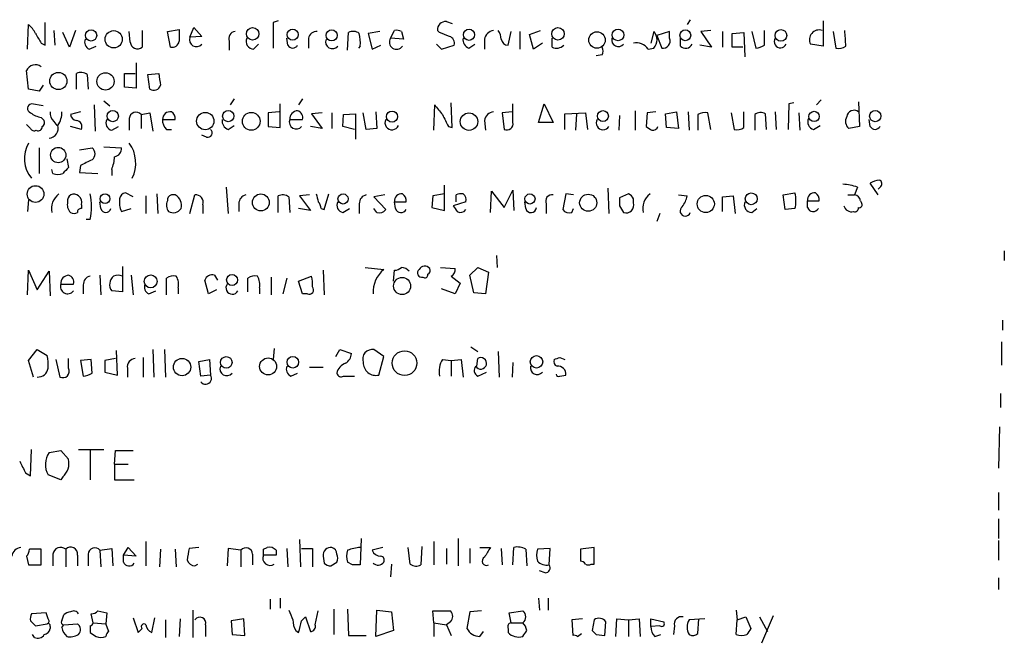
# Model space of a CAD drawing. Extents: x 21 to 1035, y 1481 to 2288.
# Drawn here: x 950 to 1035, y 1588 to 1642 of the extents above; entities that cross this region are included whole.
import ezdxf

# ---------------------------------------------------------------- set-up
doc = ezdxf.new("R2010")
doc.units = 0
doc.header["$MEASUREMENT"] = 0
doc.layers.add('MAIN', color=5, linetype='CONTINUOUS')

msp = doc.modelspace()

# ---------------------------------------------------------------- linework, layer by layer
at = {"layer": 'MAIN'}
for p, q in [((950.8067, 1639.4574), (950.8913, 1641.5741)), ((952.3307, 1639.7961), (952.3307, 1641.7434)), ((964.8613, 1640.4734), (965.2, 1641.3201)), ((965.2, 1641.3201), (965.8773, 1640.5581)), ((972.4813, 1641.9127), (972.058, 1641.7434)), ((972.058, 1641.7434), (972.058, 1639.5421)), ((987.044, 1641.8281), (987.552, 1641.6587)), ((1008.126, 1641.9974), (1007.872, 1641.5741)), ((1019.6407, 1641.9127), (1019.6407, 1639.7114)), ((953.0927, 1641.0661), (953.1773, 1639.7961)), ((954.4473, 1639.6267), (953.8547, 1640.8967)), ((954.9553, 1641.0661), (954.4473, 1639.6267)), ((959.6967, 1640.0501), (959.612, 1640.9814)), ((960.7127, 1641.0661), (960.7127, 1639.6267)), ((962.914, 1640.9814), (963.93, 1641.1507)), ((963.168, 1639.6267), (962.914, 1640.9814)), ((965.8773, 1640.5581), (964.8613, 1640.4734)), ((978.4927, 1639.3727), (978.5773, 1640.8967)), ((981.2867, 1640.9814), (980.2707, 1640.8121)), ((980.2707, 1640.8121), (980.6093, 1639.4574)), ((982.218, 1640.3887), (982.5567, 1641.0661)), ((983.1493, 1640.9814), (983.3187, 1640.3041)), ((986.4513, 1640.8967), (986.282, 1641.0661)), ((992.378, 1639.7961), (992.632, 1640.9814)), ((993.394, 1640.9814), (993.394, 1639.4574)), ((994.2407, 1640.7274), (995.172, 1641.0661)), ((994.5793, 1639.4574), (994.2407, 1640.7274)), ((1004.9933, 1640.9814), (1004.7393, 1639.9654)), ((1006.348, 1640.9814), (1005.2473, 1640.6427)), ((1005.2473, 1640.6427), (1005.6707, 1639.5421)), ((1006.348, 1640.3887), (1006.348, 1640.9814)), ((1009.904, 1641.0661), (1009.0573, 1640.9814)), ((1009.0573, 1640.9814), (1009.9887, 1639.6267)), ((1010.92, 1640.9814), (1010.92, 1639.6267)), ((1011.7667, 1640.8121), (1012.7827, 1640.8967)), ((1011.7667, 1639.6267), (1011.7667, 1640.8121)), ((1012.7827, 1640.8967), (1012.8673, 1638.7801)), ((1013.46, 1640.9814), (1013.7987, 1639.5421)), ((1014.5607, 1639.7961), (1014.5607, 1641.0661)), ((1020.4873, 1640.9814), (1020.7413, 1639.5421)), ((951.992, 1639.9654), (952.3307, 1639.7961)), ((956.1407, 1639.4574), (956.7333, 1639.7114)), ((968.248, 1640.1347), (968.248, 1639.3727)), ((970.3647, 1639.4574), (970.788, 1639.8807)), ((973.328, 1639.7961), (973.2433, 1640.3887)), ((975.106, 1640.3887), (975.106, 1639.5421)), ((979.5933, 1639.7114), (979.424, 1639.5421)), ((980.6093, 1639.4574), (981.3713, 1639.7961)), ((983.3187, 1640.3041), (982.218, 1640.3887)), ((986.1973, 1639.8807), (986.6207, 1639.4574)), ((986.6207, 1639.4574), (987.7213, 1639.7961)), ((988.9913, 1639.5421), (989.4993, 1639.8807)), ((990.346, 1640.3041), (990.346, 1639.4574)), ((995.3413, 1639.9654), (994.5793, 1639.4574)), ((996.188, 1639.6267), (996.188, 1640.3887)), ((1007.2793, 1639.7114), (1007.2793, 1640.3887)), ((1009.9887, 1639.6267), (1008.9727, 1639.7961)), ((1012.698, 1639.6267), (1011.7667, 1639.6267)), ((1019.6407, 1639.7114), (1018.54, 1639.8807)), ((1000.506, 1638.9494), (999.998, 1638.8647)), ((1004.4853, 1639.4574), (1004.9933, 1639.5421)), ((960.2047, 1638.2721), (960.2047, 1636.0707)), ((950.8913, 1635.9861), (950.722, 1637.5947)), ((955.04, 1635.9861), (955.04, 1637.3407)), ((955.9713, 1637.2561), (956.056, 1635.9861)), ((959.1887, 1636.1554), (959.1887, 1637.3407)), ((959.1887, 1637.3407), (960.12, 1637.3407)), ((961.2207, 1637.2561), (962.152, 1637.3407)), ((961.39, 1635.9861), (961.2207, 1637.2561)), ((952.1613, 1636.3247), (951.8227, 1635.8167)), ((951.8227, 1635.8167), (950.8913, 1635.9861)), ((960.2047, 1636.0707), (959.1887, 1636.1554)), ((952.1613, 1634.5467), (951.1453, 1634.7161)), ((956.564, 1634.6314), (956.6487, 1632.3454)), ((957.4107, 1634.9701), (957.9187, 1634.5467)), ((968.6713, 1635.1394), (968.3327, 1634.6314)), ((972.6507, 1632.6841), (972.6507, 1634.7161)), ((974.598, 1635.1394), (974.2593, 1634.6314)), ((985.9433, 1632.4301), (986.028, 1634.6314)), ((987.552, 1632.6841), (987.4673, 1634.8007)), ((992.8013, 1633.1074), (992.8013, 1634.7161)), ((995.0027, 1633.1074), (995.5107, 1634.7161)), ((995.5107, 1634.7161), (996.2727, 1633.1074)), ((1016.6773, 1634.7161), (1016.5927, 1632.5147)), ((1017.1007, 1634.8007), (1016.6773, 1634.7161)), ((1019.4713, 1635.0547), (1019.048, 1634.6314)), ((1022.6887, 1634.8854), (1022.7733, 1632.7687)), ((955.3787, 1634.0387), (954.532, 1633.7847)), ((960.628, 1633.7847), (961.39, 1633.9541)), ((960.628, 1633.7847), (960.628, 1632.5994)), ((961.39, 1633.9541), (961.644, 1632.3454)), ((972.566, 1634.0387), (971.6347, 1633.9541)), ((971.6347, 1633.9541), (971.6347, 1632.7687)), ((976.2913, 1633.9541), (975.36, 1633.8694)), ((975.36, 1633.8694), (976.2913, 1632.5994)), ((977.138, 1633.9541), (977.138, 1632.5994)), ((978.0693, 1632.7687), (978.154, 1633.7847)), ((978.154, 1633.7847), (979.17, 1633.8694)), ((979.17, 1633.8694), (979.17, 1631.6681)), ((980.1013, 1632.5147), (979.8473, 1633.9541)), ((980.948, 1634.0387), (981.0327, 1632.5994)), ((992.7167, 1634.0387), (991.87, 1633.9541)), ((991.87, 1633.9541), (992.0393, 1632.5147)), ((997.2887, 1633.8694), (999.0667, 1633.9541)), ((997.2887, 1632.5147), (997.2887, 1633.8694)), ((998.3047, 1633.8694), (998.22, 1632.4301)), ((999.0667, 1633.9541), (999.236, 1632.5147)), ((1002.03, 1633.7001), (1001.9453, 1632.4301)), ((1003.3847, 1634.1234), (1003.3847, 1632.4301)), ((1004.4007, 1633.9541), (1004.316, 1632.7687)), ((1005.1627, 1634.0387), (1004.4007, 1633.9541)), ((1006.0093, 1633.8694), (1006.9407, 1634.0387)), ((1006.094, 1632.6841), (1006.0093, 1633.8694)), ((1006.9407, 1634.0387), (1007.11, 1632.5994)), ((1007.9567, 1634.0387), (1008.0413, 1632.4301)), ((1008.8033, 1633.7847), (1008.8033, 1632.4301)), ((1009.904, 1632.5147), (1009.65, 1633.9541)), ((1011.682, 1633.9541), (1011.936, 1632.5147)), ((1012.7827, 1632.6841), (1012.7827, 1634.0387)), ((1013.714, 1633.7847), (1013.714, 1632.4301)), ((1014.73, 1632.5147), (1014.6453, 1633.8694)), ((1015.492, 1634.0387), (1015.5767, 1632.5147)), ((1017.524, 1633.9541), (1017.6087, 1632.4301)), ((951.0607, 1632.5994), (950.722, 1632.9381)), ((951.992, 1633.5307), (952.246, 1633.2767)), ((953.0927, 1633.1921), (953.3467, 1632.8534)), ((959.612, 1633.4461), (959.612, 1632.4301)), ((962.4907, 1633.3614), (963.5913, 1633.3614)), ((968.1633, 1632.5147), (968.6713, 1632.8534)), ((973.4973, 1633.3614), (974.598, 1633.3614)), ((990.346, 1633.2767), (990.4307, 1632.4301)), ((996.2727, 1633.1074), (995.0027, 1633.1074)), ((1018.794, 1632.5147), (1019.3867, 1632.8534)), ((1023.7047, 1632.7687), (1023.62, 1633.3614)), ((955.4633, 1632.5147), (954.532, 1632.7687)), ((958.088, 1632.4301), (958.6807, 1632.7687)), ((962.8293, 1632.5147), (963.2527, 1632.5147)), ((966.3007, 1631.8374), (965.8773, 1632.0067)), ((971.6347, 1632.7687), (972.6507, 1632.6841)), ((976.2913, 1632.5994), (975.2753, 1632.7687)), ((979.0853, 1632.5147), (978.0693, 1632.7687)), ((981.0327, 1632.5994), (980.1013, 1632.5147)), ((987.2133, 1632.7687), (987.552, 1632.6841)), ((1007.11, 1632.5994), (1006.094, 1632.6841)), ((1022.7733, 1632.7687), (1021.842, 1632.5994)), ((951.8227, 1630.9061), (951.8227, 1628.7047)), ((955.294, 1630.7367), (956.3947, 1630.9061)), ((957.4107, 1630.9907), (958.9347, 1630.9061)), ((954.1933, 1629.9747), (954.3627, 1629.2127)), ((953.008, 1628.7047), (952.9233, 1629.0434)), ((955.3787, 1629.3821), (955.294, 1628.7894)), ((955.294, 1628.7894), (956.9027, 1628.7047)), ((958.088, 1629.0434), (958.088, 1628.5354)), ((986.8747, 1625.4874), (986.8747, 1627.6887)), ((1024.382, 1626.8421), (1023.7047, 1627.8581)), ((959.9507, 1626.6727), (959.2733, 1627.0114)), ((961.9827, 1626.9267), (962.0673, 1625.2334)), ((963.5913, 1626.8421), (963.2527, 1626.8421)), ((964.8613, 1625.2334), (965.2847, 1626.8421)), ((967.994, 1627.5194), (968.1633, 1625.2334)), ((975.1907, 1626.8421), (974.344, 1626.7574)), ((976.4607, 1625.5721), (976.884, 1626.9267)), ((981.71, 1626.8421), (980.7787, 1626.6727)), ((986.8747, 1626.9267), (985.8587, 1626.7574)), ((987.8907, 1626.2494), (987.8907, 1626.8421)), ((990.854, 1625.3181), (990.9387, 1627.1807)), ((990.9387, 1627.1807), (992.0393, 1625.7414)), ((992.0393, 1625.7414), (992.8013, 1627.2654)), ((992.8013, 1627.2654), (992.886, 1625.4874)), ((997.3733, 1626.9267), (997.1193, 1625.5721)), ((998.0507, 1626.8421), (997.3733, 1626.9267)), ((1001.014, 1627.4347), (1001.0987, 1625.2334)), ((1002.792, 1626.9267), (1002.03, 1626.5881)), ((1007.11, 1626.8421), (1007.872, 1626.7574)), ((1016.1693, 1626.8421), (1017.1853, 1627.0114)), ((1016.3387, 1625.5721), (1016.1693, 1626.8421)), ((1021.7573, 1626.8421), (1022.35, 1626.8421)), ((1022.604, 1627.5194), (1022.35, 1626.8421)), ((1024.5513, 1627.5194), (1024.382, 1627.3501)), ((950.8913, 1626.4187), (950.8067, 1625.4027)), ((955.4633, 1625.9954), (955.4633, 1625.6567)), ((957.1567, 1625.6567), (957.072, 1626.2494)), ((961.0513, 1626.7574), (961.0513, 1625.2334)), ((965.962, 1625.9954), (965.962, 1625.2334)), ((969.0947, 1626.0801), (969.0947, 1625.4027)), ((972.4813, 1625.3181), (972.4813, 1626.7574)), ((973.4127, 1626.6727), (973.4973, 1625.3181)), ((974.344, 1626.7574), (975.2753, 1625.4874)), ((979.5087, 1626.0801), (979.5087, 1625.2334)), ((980.7787, 1626.6727), (981.7947, 1625.5721)), ((982.5567, 1626.2494), (983.5727, 1626.2494)), ((982.6413, 1625.6567), (982.5567, 1626.2494)), ((985.8587, 1626.7574), (985.774, 1625.7414)), ((988.7373, 1626.2494), (987.6367, 1625.9107)), ((993.902, 1625.6567), (993.8173, 1626.2494)), ((995.68, 1626.0801), (995.68, 1625.2334)), ((1003.2153, 1626.1647), (1003.2153, 1626.5034)), ((1010.92, 1626.6727), (1011.8513, 1626.7574)), ((1010.92, 1625.4027), (1010.92, 1626.6727)), ((1011.8513, 1626.7574), (1012.0207, 1625.2334)), ((1018.286, 1625.7414), (1018.286, 1626.3341)), ((1018.286, 1626.3341), (1019.302, 1626.3341)), ((1022.858, 1626.3341), (1022.9427, 1626.1647)), ((958.9347, 1625.4027), (959.7813, 1625.6567)), ((975.2753, 1625.4874), (974.2593, 1625.6567)), ((976.2067, 1625.6567), (976.4607, 1625.5721)), ((978.0693, 1625.3181), (978.662, 1625.6567)), ((981.0327, 1625.3181), (980.7787, 1625.6567)), ((985.774, 1625.7414), (986.8747, 1625.4874)), ((997.8813, 1625.3181), (998.0507, 1625.6567)), ((1002.03, 1625.9107), (1002.3687, 1625.3181)), ((1005.5013, 1625.2334), (1005.2473, 1624.5561)), ((1013.46, 1625.3181), (1013.8833, 1625.6567)), ((1017.1853, 1625.6567), (1016.3387, 1625.5721)), ((956.2253, 1624.7254), (955.8867, 1624.7254)), ((1035.304, 1622.0161), (1035.304, 1621.1694)), ((991.362, 1621.5927), (991.4467, 1620.5767)), ((950.8067, 1618.2061), (950.8913, 1620.3227)), ((950.8913, 1620.3227), (951.6533, 1618.6294)), ((951.6533, 1618.6294), (952.6693, 1620.2381)), ((952.6693, 1620.2381), (952.754, 1618.1214)), ((959.0193, 1620.6614), (959.0193, 1618.4601)), ((976.376, 1620.3227), (976.4607, 1618.2061)), ((980.0167, 1620.5767), (981.6253, 1620.4074)), ((982.472, 1619.3914), (982.5567, 1620.3227)), ((986.536, 1620.5767), (987.806, 1620.4921)), ((989.076, 1619.8994), (989.7533, 1620.5767)), ((989.7533, 1620.5767), (990.6847, 1620.1534)), ((990.6847, 1620.1534), (990.4307, 1618.2907)), ((957.072, 1619.8994), (957.1567, 1618.2061)), ((959.7813, 1619.8994), (959.9507, 1618.2061)), ((962.8293, 1618.2061), (962.8293, 1619.6454)), ((966.47, 1618.2907), (966.1313, 1619.4761)), ((966.978, 1619.8994), (967.232, 1619.4761)), ((969.8567, 1618.4601), (969.8567, 1619.6454)), ((971.8887, 1619.7301), (971.8887, 1618.2061)), ((973.2433, 1619.6454), (972.9047, 1618.2907)), ((974.2593, 1619.3914), (975.36, 1619.8147)), ((974.598, 1618.2907), (974.2593, 1619.3914)), ((987.4673, 1619.8147), (988.2293, 1619.2221)), ((988.2293, 1619.2221), (987.806, 1618.2907)), ((989.4147, 1618.3754), (989.076, 1619.8994)), ((953.6853, 1619.1374), (954.786, 1619.1374)), ((955.6327, 1619.0527), (955.6327, 1618.2907)), ((959.0193, 1618.4601), (958.088, 1618.5447)), ((961.3053, 1618.2907), (961.898, 1618.5447)), ((963.8453, 1618.7987), (963.8453, 1618.2907)), ((967.1473, 1618.6294), (966.47, 1618.2907)), ((970.8727, 1618.7987), (970.8727, 1618.2907)), ((987.806, 1618.2907), (986.6207, 1618.7141)), ((990.4307, 1618.2907), (989.4147, 1618.3754)), ((975.0213, 1618.2907), (974.598, 1618.2907)), ((1035.1347, 1616.0047), (1035.1347, 1615.1581)), ((1035.05, 1614.1421), (1035.05, 1612.1101)), ((950.8913, 1612.5334), (951.6533, 1613.4647)), ((951.6533, 1613.4647), (952.5, 1612.9567)), ((958.596, 1611.2634), (958.5113, 1613.3801)), ((961.644, 1613.4647), (961.7287, 1611.0941)), ((962.66, 1613.4647), (962.7447, 1611.0941)), ((972.1427, 1613.5494), (972.058, 1612.6181)), ((977.4767, 1612.8721), (977.8153, 1613.4647)), ((977.8153, 1613.4647), (978.8313, 1613.1261)), ((981.6253, 1612.8721), (980.7787, 1613.4647)), ((989.1607, 1613.7187), (989.7533, 1613.2954)), ((991.5313, 1613.2954), (991.616, 1611.0941)), ((951.3147, 1611.0941), (950.8913, 1612.5334)), ((953.262, 1612.6181), (953.6007, 1611.0941)), ((954.3627, 1611.8561), (954.3627, 1612.7027)), ((956.31, 1612.6181), (955.3787, 1612.5334)), ((955.3787, 1612.5334), (955.6327, 1611.1787)), ((956.3947, 1611.4327), (956.31, 1612.6181)), ((958.4267, 1612.7027), (957.4953, 1612.5334)), ((957.4953, 1612.5334), (957.4953, 1611.5174)), ((960.7973, 1612.7874), (960.7973, 1611.0941)), ((965.6233, 1612.4487), (966.5547, 1612.6181)), ((965.7927, 1611.1787), (965.6233, 1612.4487)), ((966.5547, 1612.6181), (966.6393, 1611.2634)), ((981.202, 1611.2634), (981.6253, 1612.8721)), ((986.7053, 1612.6181), (987.4673, 1612.5334)), ((987.4673, 1612.5334), (988.314, 1612.6181)), ((987.4673, 1612.5334), (987.4673, 1611.1787)), ((988.314, 1612.6181), (988.4833, 1611.0941)), ((989.6687, 1612.0254), (989.7533, 1612.7027)), ((992.8013, 1612.3641), (992.7167, 1611.0941)), ((996.8653, 1612.7874), (997.2887, 1612.6181)), ((957.4953, 1611.5174), (958.596, 1611.2634)), ((959.4427, 1611.8561), (959.4427, 1611.0941)), ((975.1907, 1611.9407), (976.376, 1611.9407)), ((989.7533, 1611.1787), (990.5153, 1611.5174)), ((966.6393, 1611.2634), (965.7927, 1611.1787)), ((973.582, 1611.1787), (974.1747, 1611.4327)), ((978.154, 1611.1787), (979.0853, 1611.1787)), ((996.8653, 1611.1787), (997.3733, 1611.2634)), ((1034.9653, 1609.6547), (1034.9653, 1608.4694)), ((1034.8807, 1606.7761), (1034.796, 1603.2201)), ((951.0607, 1602.5427), (951.1453, 1604.8287)), ((952.6693, 1604.5747), (953.6853, 1604.7441)), ((953.6853, 1604.7441), (954.3627, 1603.9821)), ((955.2093, 1604.8287), (957.4107, 1604.8287)), ((956.2253, 1604.7441), (956.2253, 1602.2041)), ((958.342, 1603.5587), (958.4267, 1604.7441)), ((958.4267, 1604.7441), (959.9507, 1604.7441)), ((958.342, 1603.5587), (958.342, 1602.2041)), ((958.342, 1603.5587), (959.5273, 1603.5587)), ((950.6373, 1602.7967), (951.0607, 1602.5427)), ((953.6853, 1602.2041), (952.5847, 1602.6274)), ((953.8547, 1602.4581), (953.6853, 1602.2041)), ((958.342, 1602.2041), (960.0353, 1602.2041)), ((1034.796, 1601.1034), (1034.796, 1599.5794)), ((1034.796, 1598.8174), (1034.796, 1597.1241)), ((974.344, 1597.0394), (974.4287, 1594.6687)), ((979.678, 1597.1241), (979.5933, 1594.8381)), ((988.06, 1597.1241), (988.06, 1594.7534)), ((951.992, 1596.1927), (950.976, 1596.1927)), ((951.992, 1594.8381), (951.992, 1596.1927)), ((954.1087, 1596.1927), (954.1087, 1594.6687)), ((957.072, 1596.1081), (958.088, 1596.2774)), ((958.088, 1596.2774), (958.1727, 1594.7534)), ((959.104, 1595.6847), (959.5273, 1596.3621)), ((959.5273, 1596.3621), (960.2047, 1595.6001)), ((961.0513, 1596.8701), (961.0513, 1594.7534)), ((962.3213, 1596.1927), (962.2367, 1594.6687)), ((963.5913, 1596.1927), (963.676, 1594.6687)), ((965.6233, 1596.3621), (964.7767, 1596.2774)), ((968.1633, 1596.2774), (968.0787, 1594.7534)), ((969.264, 1596.1081), (968.1633, 1596.2774)), ((971.2113, 1596.1927), (971.55, 1596.3621)), ((973.2433, 1596.2774), (973.328, 1594.6687)), ((974.5133, 1596.2774), (975.4447, 1596.2774)), ((975.4447, 1596.2774), (975.4447, 1594.6687)), ((981.5407, 1596.3621), (980.6093, 1596.1081)), ((983.9113, 1594.9227), (983.742, 1596.3621)), ((984.9273, 1596.4467), (984.8427, 1594.8381)), ((985.9433, 1596.8701), (985.9433, 1594.8381)), ((987.044, 1596.2774), (987.044, 1594.9227)), ((989.076, 1596.2774), (989.076, 1595.0074)), ((989.9227, 1596.3621), (990.854, 1596.3621)), ((991.7853, 1596.2774), (991.87, 1594.8381)), ((992.8013, 1594.8381), (992.886, 1596.3621)), ((993.902, 1596.1927), (993.9867, 1594.7534)), ((996.0187, 1596.2774), (994.918, 1596.1927)), ((995.934, 1594.8381), (996.0187, 1596.2774)), ((999.8287, 1596.3621), (998.6433, 1596.1927)), ((998.6433, 1596.1927), (998.6433, 1595.1767)), ((999.8287, 1594.9227), (999.8287, 1596.3621)), ((1034.796, 1596.9547), (1034.796, 1595.2614)), ((950.722, 1595.6001), (950.8913, 1594.8381)), ((953.008, 1595.7694), (953.008, 1594.7534)), ((955.1247, 1595.6847), (955.1247, 1594.7534)), ((956.056, 1595.7694), (956.056, 1594.7534)), ((957.072, 1596.1081), (957.1567, 1594.6687)), ((959.104, 1595.0921), (959.104, 1595.6847)), ((960.2047, 1595.6001), (959.104, 1595.6847)), ((969.264, 1596.1081), (969.264, 1594.6687)), ((970.28, 1595.7694), (970.28, 1594.8381)), ((972.312, 1595.6847), (971.2113, 1595.6847)), ((972.312, 1596.1081), (972.312, 1595.6847)), ((976.376, 1595.6001), (976.4607, 1595.0074)), ((950.8913, 1594.8381), (951.992, 1594.8381)), ((965.2847, 1594.7534), (965.5387, 1594.9227)), ((977.0533, 1594.7534), (977.5613, 1595.0921)), ((978.916, 1594.8381), (978.4927, 1595.0921)), ((982.3027, 1594.9227), (982.218, 1593.8221)), ((999.5747, 1594.9227), (999.8287, 1594.9227)), ((995.5953, 1594.1607), (995.0873, 1594.3301)), ((1034.796, 1593.7374), (1034.796, 1592.7214)), ((972.6507, 1591.9594), (972.6507, 1591.1127)), ((995.0027, 1591.9594), (995.0873, 1590.9434)), ((995.8493, 1591.9594), (995.8493, 1590.9434)), ((971.804, 1591.8747), (971.804, 1591.0281)), ((952.4153, 1590.6894), (951.1453, 1590.6047)), ((952.5847, 1590.1814), (952.4153, 1590.6894)), ((953.77, 1590.0121), (953.9393, 1590.5201)), ((956.4793, 1589.8427), (956.31, 1590.6047)), ((956.9027, 1590.8587), (957.6647, 1590.6894)), ((957.6647, 1590.6894), (957.58, 1589.7581)), ((959.9507, 1590.2661), (960.374, 1588.9961)), ((961.5593, 1588.9961), (961.8133, 1590.2661)), ((965.1153, 1590.9434), (965.1153, 1588.5727)), ((974.5133, 1590.0121), (974.852, 1590.3507)), ((974.852, 1590.3507), (975.2753, 1589.0807)), ((975.6987, 1589.6734), (975.9527, 1590.8587)), ((977.3073, 1591.0281), (977.3073, 1588.8267)), ((978.4927, 1591.0281), (978.5773, 1588.7421)), ((980.948, 1588.6574), (981.0327, 1590.9434)), ((981.0327, 1590.9434), (982.3027, 1590.7741)), ((982.3027, 1590.7741), (982.472, 1589.1654)), ((985.9433, 1589.8427), (985.8587, 1590.8587)), ((985.8587, 1590.8587), (987.3827, 1590.8587)), ((989.076, 1590.7741), (988.822, 1589.3347)), ((990.092, 1590.8587), (989.076, 1590.7741)), ((992.4627, 1590.6894), (993.648, 1590.8587)), ((992.632, 1589.8427), (992.4627, 1590.6894)), ((1012.1053, 1590.9434), (1012.19, 1590.0967)), ((1012.19, 1590.0967), (1012.952, 1590.3507)), ((1012.952, 1590.3507), (1013.3753, 1589.3347)), ((1014.1373, 1590.3507), (1014.8147, 1589.0807)), ((1015.3227, 1590.4354), (1014.3067, 1588.0647)), ((951.0607, 1590.0121), (951.484, 1589.5887)), ((951.484, 1589.5887), (952.5, 1589.7581)), ((952.754, 1589.5041), (952.754, 1589.3347)), ((953.77, 1589.4194), (953.9393, 1589.6734)), ((953.9393, 1589.6734), (955.1247, 1589.7581)), ((956.2253, 1589.5887), (956.2253, 1588.9961)), ((956.4793, 1589.8427), (957.58, 1589.7581)), ((957.834, 1589.0807), (957.58, 1589.7581)), ((962.7447, 1590.0967), (962.7447, 1588.5727)), ((964.0147, 1590.1814), (963.93, 1588.6574)), ((966.216, 1589.6734), (966.216, 1588.6574)), ((969.518, 1590.1814), (968.4173, 1590.0121)), ((968.4173, 1590.0121), (968.502, 1588.8267)), ((969.6027, 1588.7421), (969.518, 1590.1814)), ((985.9433, 1589.8427), (985.9433, 1588.6574)), ((985.9433, 1589.8427), (987.044, 1589.6734)), ((987.3827, 1589.9274), (987.044, 1589.6734)), ((987.044, 1589.6734), (987.4673, 1588.7421)), ((992.632, 1589.8427), (993.648, 1589.8427)), ((998.8127, 1590.1814), (997.8813, 1590.0967)), ((997.8813, 1590.0967), (997.966, 1588.7421)), ((999.8287, 1590.0967), (999.6593, 1589.1654)), ((1000.76, 1588.7421), (1000.8447, 1589.9274)), ((1001.6913, 1588.6574), (1001.776, 1590.1814)), ((1001.776, 1590.1814), (1002.792, 1590.0967)), ((1002.792, 1590.0967), (1003.7233, 1590.1814)), ((1002.792, 1590.0967), (1002.792, 1588.6574)), ((1003.7233, 1590.1814), (1003.808, 1588.6574)), ((1004.7393, 1589.5041), (1004.7393, 1590.1814)), ((1004.7393, 1590.1814), (1005.84, 1589.9274)), ((1005.5013, 1589.5887), (1004.7393, 1589.5041)), ((1006.7713, 1589.5887), (1006.6867, 1588.8267)), ((1009.396, 1590.1814), (1008.0413, 1590.0967)), ((1008.8033, 1588.9114), (1008.888, 1590.1814)), ((1012.1053, 1588.8267), (1012.19, 1590.0967)), ((951.3993, 1588.5727), (951.23, 1588.8267)), ((960.374, 1588.9961), (960.7127, 1589.3347)), ((968.502, 1588.8267), (969.6027, 1588.7421)), ((974.0053, 1589.1654), (974.2593, 1588.9961)), ((978.5773, 1588.7421), (980.1013, 1588.7421)), ((982.472, 1589.1654), (980.948, 1588.6574)), ((989.9227, 1588.6574), (990.2613, 1589.0807)), ((992.378, 1589.3347), (992.378, 1588.9961)), ((998.3893, 1588.6574), (998.728, 1588.9114)), ((999.998, 1588.8267), (1000.76, 1588.7421)), ((1005.078, 1588.6574), (1005.586, 1588.8267))]:
    msp.add_line(p, q, dxfattribs=at)
for centre, radius in [((956.302, 1640.6425), 0.4901), ((958.2621, 1640.3041), 0.7447), ((970.2799, 1640.7718), 0.5405), ((973.7417, 1640.7061), 0.4811), ((977.1193, 1640.6362), 0.4795), ((988.9983, 1640.6922), 0.4865), ((996.6959, 1640.7718), 0.5405), ((1000.0667, 1640.2381), 0.7112), ((1001.8893, 1640.6793), 0.5041), ((1007.7097, 1640.6472), 0.4678), ((1015.9813, 1640.6346), 0.505), ((953.4766, 1636.6927), 0.7432), ((957.5515, 1636.6621), 0.7489), ((958.1797, 1633.6648), 0.4865), ((966.1823, 1633.2252), 0.7504), ((968.1703, 1633.6648), 0.4865), ((970.1612, 1633.2075), 0.7667), ((982.3388, 1633.6191), 0.4812), ((988.9969, 1633.1826), 0.7553), ((1000.581, 1633.6614), 0.4744), ((1018.8493, 1633.6278), 0.448), ((1024.135, 1633.6648), 0.4865), ((953.4645, 1630.2938), 0.6626), ((951.5034, 1626.9188), 0.7243), ((957.5142, 1626.519), 0.4227), ((970.9899, 1626.1939), 0.73), ((978.1, 1626.4945), 0.4401), ((994.2714, 1626.4945), 0.4401), ((999.3114, 1626.1668), 0.7416), ((1013.4104, 1626.508), 0.5121), ((1009.4772, 1626.0614), 0.7429), ((961.462, 1619.3623), 0.5558), ((968.5028, 1619.4854), 0.4712), ((983.2087, 1618.9649), 0.7389), ((983.4205, 1612.2972), 1.0668), ((964.1757, 1611.9541), 0.7447), ((967.9995, 1612.3605), 0.4987), ((971.6167, 1612.0128), 0.7338), ((973.7583, 1612.3712), 0.5028), ((994.8333, 1612.4085), 0.5405)]:
    msp.add_circle(centre, radius, dxfattribs=at)
for centre, radius, start, end in [((949.6633, 1640.0074), 1.9906, 23.844128, 51.910186), ((986.9594, 1641.1507), 0.6827, 82.88123, 187.11877), ((1163.3944, 1767.3776), 246.8296, 210.848162, 211.077365), ((1217.9298, 1640.6427), 254.0003, 179.885409, 180.114592), ((965.415, 1640.2553), 0.595, 158.500737, 320.982276), ((968.8459, 1640.3517), 0.6361, 98.125007, 199.947705), ((975.8328, 1640.2405), 0.7417, 87.279935, 168.474956), ((978.9733, 1640.0873), 0.9011, 53.547217, 116.070252), ((976.2451, 1640.0077), 3.3613, 354.942767, 13.846069), ((982.7259, 1640.1343), 0.947, 63.443066, 100.291859), ((902.216, 1429.0308), 227.9972, 68.088675, 68.317834), ((987.1105, 1639.9554), 0.6312, 345.382563, 72.719079), ((991.235, 1640.1771), 0.898, 98.130102, 171.869898), ((990.2632, 1640.2201), 1.5244, 3.158773, 33.708831), ((1004.1946, 1640.2618), 1.0751, 317.978325, 42.017716), ((1019.2892, 1640.2667), 0.8428, 71.543552, 207.258259), ((1004.868, 1639.346), 16.724, 1.251947, 5.903438), ((956.3947, 1640.0501), 0.6448, 156.802576, 246.802576), ((960.3093, 1640.0895), 0.6139, 183.679969, 311.077061), ((963.3161, 1640.23), 0.6213, 256.207586, 351.176007), ((970.3788, 1640.1206), 0.6634, 156.162913, 268.782043), ((973.7514, 1640.0219), 0.4798, 208.071082, 331.923298), ((977.1836, 1640.086), 0.5951, 158.497208, 320.988338), ((982.726, 1640.0501), 0.6105, 146.315138, 326.30733), ((989.2093, 1640.2487), 0.7394, 169.085205, 252.853977), ((992.3674, 1640.3835), 0.5875, 187.767362, 271.033826), ((996.5795, 1640.4099), 0.8756, 243.440802, 315.495074), ((999.8713, 1639.2881), 0.7194, 331.913927, 28.079046), ((1001.9192, 1640.2517), 0.5828, 166.404851, 320.465046), ((1003.4835, 1638.7945), 1.2012, 33.492962, 102.901307), ((1005.7674, 1640.1589), 0.6243, 261.089873, 21.593533), ((1007.7272, 1640.1569), 0.6317, 224.846083, 334.071813), ((1013.7147, 1641.0642), 1.5244, 273.158773, 303.708832), ((1015.9346, 1640.0924), 0.5326, 146.199542, 336.578217), ((1020.9954, 1640.4732), 0.9651, 254.735509, 307.879149), ((951.4897, 1637.2664), 0.835, 53.017567, 156.846462), ((955.436, 1636.5315), 0.9009, 53.544775, 116.075842), ((1216.2324, 1679.157), 257.4985, 189.345902, 189.575088), ((961.7287, 1636.5047), 0.6193, 236.851266, 343.10404), ((951.1982, 1634.3245), 0.3952, 97.693333, 249.634052), ((1198.0445, 1803.5353), 271.0711, 218.542738, 218.771917), ((952.4792, 1635.8382), 2.3584, 233.024664, 258.077809), ((953.7395, 1633.9419), 0.9902, 174.39016, 229.217958), ((951.9217, 1633.9258), 1.8517, 324.610514, 3.495464), ((955.1248, 1633.8694), 0.5988, 188.131456, 261.857718), ((960.1805, 1633.434), 0.5685, 38.085343, 178.780696), ((963.1665, 1633.3684), 0.6758, 82.672032, 180.593454), ((962.9138, 1633.446), 0.6828, 352.88227, 60.239505), ((974.217, 1633.4037), 0.7209, 93.363661, 183.363661), ((973.9872, 1633.5207), 0.6312, 345.382563, 72.719079), ((1240.9391, 1760.2666), 283.9586, 206.450451, 206.679652), ((991.235, 1633.1497), 0.898, 98.130102, 171.869898), ((1009.4385, 1632.8105), 1.163, 79.521979, 123.105242), ((1014.2494, 1633.0605), 0.9006, 63.921483, 126.475463), ((1022.3077, 1633.5223), 0.6418, 53.580088, 171.659053), ((951.9071, 1633.1074), 0.3788, 296.598874, 26.54476), ((952.6026, 1632.613), 0.8629, 274.433336, 16.17707), ((954.9879, 1632.7492), 0.5301, 333.744313, 84.359318), ((958.2487, 1633.065), 0.6549, 153.090646, 255.796132), ((963.4768, 1633.2647), 0.9908, 174.399307, 229.194862), ((968.3815, 1633.2214), 0.7396, 169.088138, 252.841456), ((974.0477, 1633.1377), 0.5941, 157.881617, 321.602268), ((982.3346, 1633.0849), 0.6066, 152.881567, 337.565407), ((992.2721, 1633.0015), 0.5396, 244.441701, 11.316179), ((1000.5907, 1633.0651), 0.5835, 149.743563, 329.743563), ((1018.9549, 1633.1497), 0.6551, 153.098563, 255.78132), ((1022.3826, 1633.2116), 0.8167, 150.36824, 228.554055), ((951.3993, 1632.7686), 0.3785, 206.551513, 296.585359), ((951.7259, 1632.7446), 0.3516, 243.442237, 3.930051), ((966.3959, 1632.2131), 0.3876, 255.780898, 51.095458), ((1089.2199, 1759.5993), 152.6259, 236.200557, 236.42974), ((1004.8918, 1632.8787), 0.4537, 261.405541, 345.969882), ((1012.1899, 1633.4465), 0.9658, 254.75789, 307.866658), ((1024.128, 1632.9944), 0.4797, 208.066164, 331.933836), ((953.2043, 1629.9876), 2.674, 149.881448, 219.647003), ((957.1988, 1629.5937), 2.9726, 333.802164, 35.725669), ((956.0137, 1630.3981), 0.635, 306.869898, 53.130102), ((958.194, 1630.8707), 0.7415, 281.51299, 2.736234), ((1082.8766, 1375.6563), 283.9586, 116.450451, 116.679652), ((955.1866, 1630.2926), 3.1589, 336.705668, 357.305524), ((953.4314, 1629.7217), 1.1016, 247.396939, 292.59826), ((1081.1086, 1501.9588), 179.6053, 134.885409, 135.114591), ((1020.7432, 1621.5175), 6.2837, 72.774726, 84.605053), ((1024.5516, 1626.5875), 1.527, 93.187323, 123.684864), ((1024.4102, 1627.8016), 0.3156, 296.565051, 79.687035), ((954.4477, 1625.6699), 1.5645, 126.550545, 192.995166), ((954.8283, 1626.3481), 0.5591, 47.050839, 190.168269), ((951.1904, 1625.8261), 5.1538, 347.668345, 12.330569), ((959.3581, 1626.4187), 0.5987, 98.142282, 171.868545), ((963.3627, 1626.4018), 0.4538, 104.027058, 188.580088), ((963.1044, 1625.9319), 1.0323, 344.537986, 61.856008), ((965.3814, 1626.2252), 0.6244, 338.406467, 98.908706), ((969.8356, 1626.1153), 0.7418, 101.532613, 182.720065), ((972.8773, 1625.9483), 0.9008, 53.5321, 116.078638), ((1145.2164, 1668.9439), 174.5652, 193.927638, 194.156789), ((980.2496, 1626.1153), 0.7418, 101.532613, 182.720065), ((983.1361, 1626.3473), 0.5876, 80.409439, 189.590561), ((982.8954, 1626.334), 0.6826, 352.88019, 60.261365), ((988.3138, 1625.9959), 0.9461, 79.679445, 116.565051), ((988.1366, 1626.4104), 0.6219, 344.996181, 56.118291), ((996.1669, 1626.3129), 0.5397, 78.694232, 205.553719), ((1002.4959, 1626.2073), 0.778, 22.371722, 67.628278), ((1005.5858, 1625.6701), 1.564, 126.537251, 193.007248), ((1014.9008, 1626.3341), 2.3828, 343.483855, 16.51384), ((1018.8654, 1626.432), 0.5876, 80.409439, 189.590561), ((1018.6247, 1626.4187), 0.6826, 352.88019, 60.261365), ((1022.3076, 1626.2917), 0.552, 4.405074, 85.594926), ((955.181, 1625.9954), 0.938, 164.289525, 226.222366), ((954.8282, 1626.207), 0.6695, 341.573171, 55.301057), ((960.7757, 1626.2494), 2.0264, 172.799231, 204.69832), ((963.7272, 1625.9385), 0.9043, 154.05832, 216.333882), ((975.2498, 1625.5974), 0.9587, 3.546139, 42.848561), ((978.2303, 1625.9531), 0.6551, 153.110319, 255.772842), ((1171.3799, 1626.2494), 169.3502, 179.885409, 180.114592), ((1002.5803, 1625.9531), 0.6693, 251.570465, 18.429535), ((1005.5664, 1627.2435), 2.3563, 323.019707, 348.094435), ((1013.474, 1625.9812), 0.6633, 156.151522, 268.790497), ((1022.7451, 1625.9954), 0.2602, 257.480746, 40.589353), ((954.8284, 1625.7838), 0.552, 237.524828, 302.466416), ((955.4209, 1625.3605), 0.2992, 81.85365, 188.14635), ((957.58, 1625.752), 0.4339, 192.687791, 347.312209), ((963.3989, 1626.18), 0.8743, 242.757912, 323.234956), ((981.2443, 1625.9532), 0.6695, 251.573171, 325.301058), ((983.1265, 1625.8295), 0.5151, 199.60294, 330.020584), ((1114.8059, 1710.3066), 152.6259, 213.57026, 213.799443), ((988.2631, 1625.9068), 0.5805, 240.277156, 324.784779), ((994.3592, 1625.7922), 0.4768, 196.508202, 353.88407), ((997.6697, 1625.9531), 0.6694, 214.691906, 288.429535), ((1007.7027, 1625.4592), 0.4462, 124.694341, 341.565051), ((1018.7712, 1625.914), 0.515, 199.581978, 330.024662), ((1022.0961, 1626.0801), 0.6982, 194.040224, 284.024302), ((1022.3692, 1625.7068), 0.3214, 251.136553, 6.180715), ((983.3021, 1618.4064), 2.6107, 129.962368, 182.540078), ((982.4973, 1621.2797), 0.9588, 273.551733, 312.844497), ((983.086, 1619.6031), 0.9757, 40.60639, 86.280068), ((984.9167, 1620.1058), 0.3876, 128.904542, 284.233431), ((985.1721, 1620.0854), 0.5937, 43.232468, 147.155763), ((985.266, 1620.3228), 0.3787, 296.558284, 26.558284), ((987.1287, 1620.4074), 0.6826, 299.738635, 7.12814), ((954.405, 1619.1797), 0.7209, 93.363661, 183.363661), ((954.1752, 1619.2967), 0.6312, 345.382563, 72.719079), ((956.3734, 1619.0881), 0.7415, 101.520561, 182.736234), ((958.8396, 1619.0908), 0.929, 128.812951, 216.001529), ((958.6383, 1619.0956), 0.8138, 62.084062, 117.915938), ((963.4642, 1618.6718), 1.1623, 79.501163, 123.109008), ((962.4909, 1619.0951), 1.3865, 347.655866, 31.266381), ((966.7875, 1619.222), 0.7037, 74.292832, 158.832127), ((970.4915, 1618.6722), 1.1619, 79.497569, 123.115652), ((969.5175, 1619.0949), 1.3872, 347.671, 31.258436), ((973.0714, 1619.1371), 2.3868, 353.898391, 16.492768), ((985.1814, 1619.9276), 0.2601, 229.379598, 12.545532), ((954.278, 1618.9198), 0.6314, 159.840125, 323.558366), ((961.5592, 1618.8833), 0.6447, 156.787406, 246.807244), ((968.5238, 1618.8087), 0.5533, 143.554661, 331.49864), ((975.1737, 1618.6294), 0.3714, 245.774365, 43.145356), ((980.6275, 1612.6483), 0.8303, 79.507518, 200.014941), ((949.2409, 1612.1523), 3.3569, 354.937847, 13.864449), ((960.1693, 1611.9691), 0.7353, 93.844658, 188.839761), ((977.731, 1613.2105), 1.1035, 302.461635, 355.613639), ((980.9493, 1612.3364), 1.1023, 178.56011, 283.252127), ((988.2578, 1611.602), 1.8554, 146.795544, 193.187651), ((990.0145, 1612.2776), 0.4989, 210.36307, 121.568382), ((996.7807, 1612.4488), 0.456, 158.20559, 248.193924), ((954.2838, 1739.7102), 133.8752, 288.316987, 288.546157), ((951.7277, 1611.9534), 0.8625, 265.051552, 353.522627), ((953.8547, 1611.6021), 0.568, 243.434949, 26.565051), ((968.0364, 1611.8017), 0.5941, 157.881617, 321.602268), ((973.836, 1611.7714), 0.6448, 156.802576, 246.802576), ((978.6972, 1611.1767), 1.1644, 108.730606, 167.299334), ((989.9862, 1611.6655), 0.5397, 138.176915, 244.432122), ((994.8917, 1611.8883), 0.5828, 166.392984, 320.478885), ((996.696, 1611.3481), 0.6826, 352.87186, 97.12814), ((955.5478, 1612.7033), 1.527, 273.187323, 303.684864), ((966.216, 1610.967), 0.504, 214.986431, 35.00506), ((977.9423, 1611.5033), 0.3875, 190.497939, 303.11188), ((996.7383, 1611.348), 0.2116, 179.972923, 306.875312), ((954.2309, 1603.5314), 1.8781, 146.253241, 208.773103), ((952.8068, 1603.6541), 1.5901, 311.223889, 11.904247), ((1204.3631, 1730.2946), 283.9586, 206.450451, 206.679652), ((950.341, 1595.4731), 0.898, 98.130102, 171.869898), ((950.019, 1596.2521), 0.9588, 317.155503, 356.448267), ((953.6678, 1595.6964), 0.6639, 48.382946, 173.686496), ((954.5397, 1595.7848), 0.5934, 350.290092, 136.577301), ((956.6245, 1595.7572), 0.5687, 38.101204, 178.770622), ((1218.6918, 1553.4194), 257.5067, 170.419421, 170.648604), ((969.7115, 1595.7572), 0.5687, 1.229378, 141.898796), ((844.2113, 1595.9387), 127.0003, 359.885409, 0.114591), ((971.7193, 1595.6), 0.7807, 40.605275, 102.524827), ((977.0534, 1595.6847), 0.6827, 82.88123, 187.11877), ((976.985, 1595.8053), 0.5774, 356.435426, 74.635229), ((979.8641, 1592.6774), 3.6947, 94.203287, 111.788739), ((1202.2564, 1468.9499), 246.8296, 148.922635, 149.151838), ((993.1822, 1595.0069), 1.3872, 58.741564, 102.329), ((996.3991, 1595.6847), 1.5658, 161.068631, 198.931369), ((971.781, 1595.4308), 0.6237, 155.97875, 305.445837), ((976.9266, 1595.4308), 0.7194, 331.913927, 28.079046), ((979.9738, 1595.6001), 1.5658, 161.068631, 198.931369), ((981.3797, 1596.4381), 0.8381, 203.187819, 269.425694), ((981.329, 1595.2615), 0.3412, 330.242626, 82.879149), ((990.5154, 1595.1768), 0.3786, 116.578587, 296.558284), ((959.5892, 1595.2647), 0.515, 199.581978, 330.024662), ((965.3633, 1595.5638), 0.8142, 201.80141, 264.460259), ((977.1127, 1595.7104), 0.9588, 227.155503, 266.448267), ((979.2546, 1425.4882), 169.3502, 89.885409, 90.114558), ((981.1239, 1595.4427), 0.6118, 225.357597, 325.037133), ((984.4467, 1595.6475), 0.9011, 233.547217, 296.070252), ((995.7223, 1595.8964), 1.0793, 221.822669, 281.312015), ((995.5954, 1594.584), 0.4233, 269.986465, 36.886139), ((998.6012, 1594.6266), 0.5517, 32.460041, 85.623597), ((999.3207, 1595.2617), 0.4236, 233.157154, 306.842846), ((951.9915, 1590.1816), 0.9461, 153.434949, 190.320555), ((954.5916, 1589.8166), 0.9594, 93.561805, 132.837328), ((954.8018, 1590.4143), 0.4497, 25.043828, 126.864802), ((956.2504, 1591.5622), 0.9594, 273.561805, 312.837328), ((965.7162, 1589.8099), 0.5181, 344.724513, 146.389676), ((1185.2784, 1675.1786), 227.997, 201.682161, 201.91132), ((986.9594, 1590.3931), 0.6293, 312.269402, 47.724474), ((993.3017, 1590.3507), 0.6148, 304.281977, 55.718023), ((1000.2521, 1589.5041), 0.7283, 35.538592, 125.544994), ((1007.3894, 1589.7326), 0.6346, 76.894405, 193.105595), ((952.4366, 1589.9909), 0.2413, 285.234291, 52.137512), ((952.5846, 1589.5887), 0.1894, 333.462013, 116.537987), ((953.9393, 1589.8851), 0.2117, 143.124688, 270), ((955.3976, 1589.825), 1.6774, 193.993164, 224.113543), ((954.7738, 1589.2567), 0.612, 315.364093, 55.014116), ((956.183, 1589.885), 0.2993, 278.124688, 351.875312), ((960.882, 1589.504), 0.2394, 45.016916, 225), ((961.8618, 1589.7522), 0.8143, 185.553068, 248.194671), ((976.0082, 1590.2119), 2.2598, 182.922039, 207.586725), ((720.3863, 1653.0041), 261.8177, 345.849165, 346.078348), ((975.2565, 1589.5417), 0.4614, 272.33528, 16.58506), ((992.7026, 1589.4899), 0.3598, 101.316179, 205.553719), ((993.0129, 1589.1018), 0.9759, 3.736746, 49.396795), ((1005.7248, 1589.4072), 0.9903, 174.384402, 229.217958), ((1005.6707, 1589.7581), 0.2394, 225, 45), ((1009.0995, 1589.4617), 1.2341, 149.033059, 210.966941), ((951.6956, 1589.1232), 0.6252, 241.709176, 331.688692), ((952.1612, 1589.4195), 0.5988, 278.140927, 351.859073), ((954.4897, 1590.0118), 1.3865, 257.655866, 301.266381), ((1041.1465, 1715.8151), 152.6259, 236.192738, 236.421942), ((957.1567, 1589.6317), 1.0623, 246.511757, 293.483297), ((958.1302, 1588.6151), 0.5518, 122.463229, 175.603684), ((989.9287, 1589.9001), 1.2428, 207.061954, 269.723367), ((993.2957, 1589.8868), 1.2789, 224.144619, 285.99032), ((866.8058, 1673.5941), 152.6538, 326.192749, 326.421911), ((998.0929, 1588.2764), 0.4827, 52.11877, 105.242626), ((1084.5036, 1673.671), 119.7487, 224.885409, 225.114592), ((1008.3679, 1589.3587), 0.6243, 238.453829, 314.227622), ((1012.571, 1589.9701), 1.2346, 247.839225, 292.160775), ((1140.2059, 1504.4308), 152.6259, 146.200557, 146.42974)]:
    msp.add_arc(centre, radius, start, end, dxfattribs=at)

doc.saveas('drawing.dxf')
